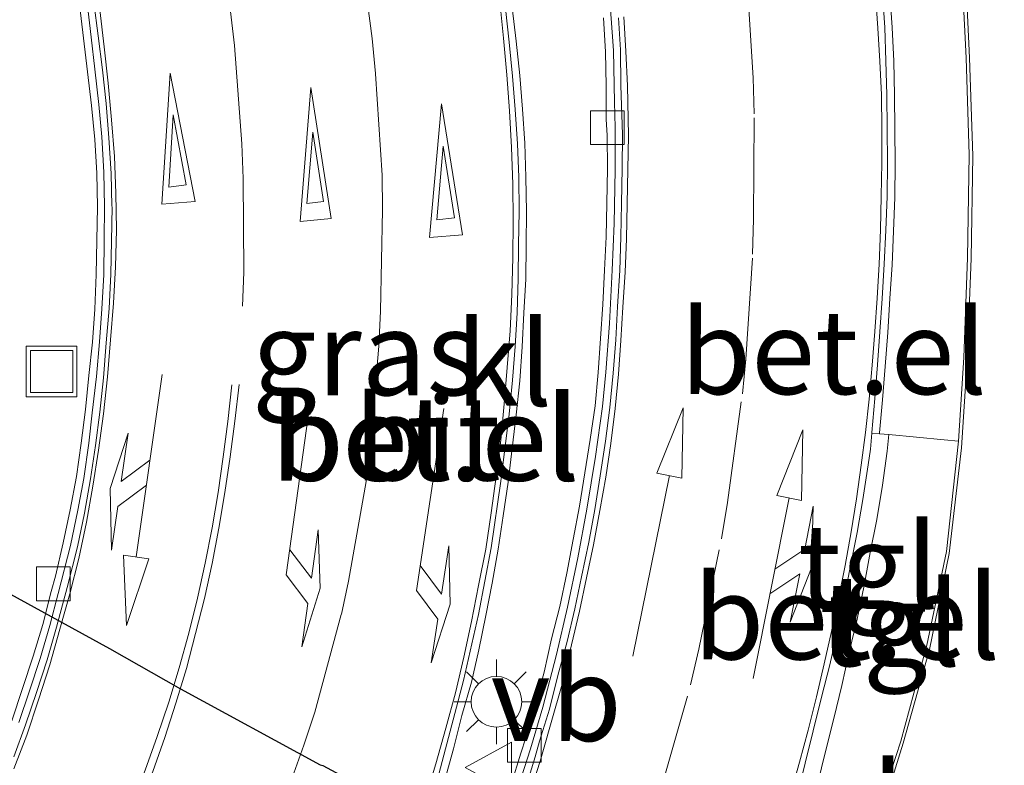
# Model space of a CAD drawing. Units: metres. Extents: x 83301 to 90001, y 456249 to 462504.
# Drawn here: x 84880 to 84909, y 457582 to 457604 of the extents above; entities that cross this region are included whole.
import ezdxf
from ezdxf.enums import TextEntityAlignment as Align

# ---------------------------------------------------------------- set-up
doc = ezdxf.new("R2010")
doc.units = ezdxf.units.M
doc.linetypes.add('VW-3-9_STREEP', pattern=[12, 3, -9])
doc.layers.get('0').update_dxf_attribs({"lineweight": 25})
for name, color, linetype, lineweight in [('B-ME-IE-GRASLAND-GV-B6', 93, 'Continuous', 18), ('B-ME-IE-INRICHTINGSELEMENT-S-B1', 253, 'Continuous', 18), ('B-ME-IE-MEUBILAIR_WEGMEUBILAIR-LICHTMAST-S-B1', 8, 'Continuous', 18), ('B-ME-KW-DUIKER-L-B1', 10, 'Continuous', 25), ('B-ME-VH-VERH_SOORT-BETON-OVERIG-GV-B6', 8, 'IE-TERREINAFSCHEIDING-NATUURLIJK-HOUTWAL', 18), ('B-ME-VH-VERH_SOORT-BITUMEN-GV-B6', 8, 'IE-TERREINAFSCHEIDING-NATUURLIJK-HOUTWAL', 18), ('B-ME-VH-VERH_SOORT-GV-B6', 8, 'Continuous', 18), ('B-ME-VH-VERH_SOORT-KLINKERS-GV-B6', 8, 'IE-TERREINAFSCHEIDING-NATUURLIJK-HOUTWAL', 18), ('B-ME-VH-VERH_SOORT-TEGELS-GV-B6', 8, 'Continuous', 18), ('B-ME-VV-KOLK-S-B1', 8, 'Continuous', 18), ('B-ME-VW-MARKERING-39STREEP-015-L-B1', 255, 'VW-3-9_STREEP', 18), ('B-ME-VW-MARKERING-COMBIRE750-S-B1', 255, 'Continuous', 18), ('B-ME-VW-MARKERING-PIJLLI750-S-B1', 7, 'Continuous', 18), ('B-ME-VW-MARKERING-PIJLRD750-S-B1', 7, 'Continuous', 18), ('B-ME-VW-MARKERING-STREEP-015-L-B1', 7, 'Continuous', 18), ('B-ME-VW-MEUBILAIR_WEGMEUBILAIR-VERKEERSBORD-S-B1', 8, 'Continuous', 18)]:
    doc.layers.add(name, color=color, linetype=linetype, lineweight=lineweight)
doc.styles.add('NLCS-ISO', font='NLCS-ISO.TTF')
doc.linetypes.add('IE-TERREINAFSCHEIDING-NATUURLIJK-HOUTWAL', pattern='A,7,-1.5,[67,NLCS.SHX,S=0.75,R=45,X=0,Y=0],-1.5,7,-1.5,[70,NLCS.SHX,S=0.75,R=0,X=0,Y=0],-1.5', length=20)

# ---------------------------------------------------------------- blocks, each defined once
blk = doc.blocks.new('put')
for p, q in [((0.75, 0.75), (-0.75, 0.75)), ((-0.75, 0.75), (-0.75, -0.75)), ((0.75, -0.75), (0.75, 0.75)), ((-0.75, -0.75), (0.75, -0.75))]:
    blk.add_line(p, q)
blk.add_lwpolyline([(-0.625, 0.625), (0.625, 0.625), (0.625, -0.625), (-0.625, -0.625)], close=True)
blk = doc.blocks.new('verkeersbord')
for p, q in [((0, 0.75), (-0.75, -0.625)), ((0.75, -0.625), (0, 0.75)), ((-0.75, -0.625), (0.75, -0.625))]:
    blk.add_line(p, q)
blk = doc.blocks.new('kolk')
blk.add_lwpolyline([(-0.5, -0.5), (0.5, -0.5), (0.5, 0.5), (-0.5, 0.5)], close=True)
blk = doc.blocks.new('lantaarnpaal')
for p, q in [((0, 0.75), (0, 1.25)), ((-0.884, 0.884), (-0.53, 0.53)), ((0.53, 0.53), (0.884, 0.884)), ((-0.75, 0), (-1.25, 0)), ((0.75, 0), (1.25, 0)), ((-0.53, -0.53), (-0.884, -0.884)), ((0.53, -0.53), (0.884, -0.884)), ((0, -0.75), (0, -1.25))]:
    blk.add_line(p, q)
blk.add_circle((0, 0), 0.75)
blk = doc.blocks.new('pijll')
for p, q in [((5.7, 1.05, 0.1), (4, 0.75, 0.1)), ((7.5, 0.75, 0.1), (5.7, 1.05, 0.1)), ((4, 0.75, 0.1), (5.45, 0.75, 0.1)), ((5.45, 0.75, 0.1), (4.7, 0, 0.1)), ((6.2, 0.75, 0.1), (5.45, 0, 0.1)), ((7.5, 0.75, 0.1), (6.2, 0.75, 0.1)), ((0, 0, 0.1), (5.45, 0, 0.1))]:
    blk.add_line(p, q)
blk = doc.blocks.new('pijl')
for p, q in [((7.5, 0, 0.1), (5.45, 0.375, 0.1)), ((5.45, 0.375, 0.1), (5.45, -0.375, 0.1)), ((0, 0, 0.1), (5.45, 0, 0.1)), ((5.45, -0.375, 0.1), (7.5, 0, 0.1))]:
    blk.add_line(p, q)
blk = doc.blocks.new('pijlcr')
for p, q in [((5.45, 0.375, 0.1), (5.45, -0.375, 0.1)), ((7.5, 0, 0.1), (5.45, 0.375, 0.1)), ((0, 0, 0.1), (5.45, 0, 0.1)), ((3.303, -0.75, 0.1), (2.553, 0, 0.1)), ((4.053, -0.75, 0.1), (3.303, 0, 0.1)), ((5.45, -0.375, 0.1), (7.5, 0, 0.1)), ((1.853, -0.75, 0.1), (3.303, -0.75, 0.1)), ((3.553, -1.05, 0.1), (1.853, -0.75, 0.1)), ((5.353, -0.75, 0.1), (3.553, -1.05, 0.1)), ((5.353, -0.75, 0.1), (4.053, -0.75, 0.1))]:
    blk.add_line(p, q)

msp = doc.modelspace()

# ---------------------------------------------------------------- linework, layer by layer
at = {"layer": 'B-ME-IE-GRASLAND-GV-B6'}
for points in [[(84882.033, 457604.543, 0.995), (84882.264, 457602.55, 1.008), (84882.39, 457601.557, 1.018), (84882.486, 457600.55, 1.028), (84882.544, 457599.558, 1.041), (84882.559, 457598.559, 1.045), (84882.548, 457597.563, 1.06), (84882.528, 457596.555, 1.059), (84882.48, 457595.534, 1.075), (84882.411, 457594.558, 1.073), (84882.311, 457593.567, 1.08), (84882.209, 457592.559, 1.08), (84882.08, 457591.57, 1.083), (84881.939, 457590.574, 1.087), (84881.758, 457589.594, 1.103), (84881.545, 457588.616, 1.104), (84881.316, 457587.633, 1.105), (84881.19, 457587.179, 1.092), (84880.943, 457586.199, 1.109), (84880.66, 457585.257, 1.107), (84880.346, 457584.301, 1.113), (84880.028, 457583.352, 1.12)], [(84892.828, 457581.564, 1.348), (84893.096, 457582.523, 1.353), (84893.349, 457583.503, 1.342), (84893.629, 457584.497, 1.338), (84893.849, 457585.452, 1.326), (84894.053, 457586.463, 1.324), (84894.241, 457587.424, 1.327), (84894.421, 457588.425, 1.328), (84894.569, 457589.412, 1.317), (84894.716, 457590.415, 1.32), (84894.834, 457591.415, 1.32), (84894.954, 457592.403, 1.321), (84895.058, 457593.41, 1.308), (84895.131, 457594.414, 1.303), (84895.179, 457595.42, 1.292), (84895.235, 457596.423, 1.28), (84895.249, 457597.431, 1.271), (84895.259, 457598.425, 1.263), (84895.236, 457599.439, 1.262), (84895.209, 457600.445, 1.253), (84895.143, 457601.454, 1.247), (84895.059, 457602.45, 1.246), (84894.958, 457603.459, 1.241), (84894.835, 457604.454, 1.236)], [(84897.538, 457604.149, 1.229), (84897.599, 457603.147, 1.234), (84897.62, 457602.143, 1.242), (84897.62, 457601.151, 1.246), (84897.646, 457600.666, 1.25), (84897.653, 457599.68, 1.273), (84897.639, 457598.667, 1.273), (84897.613, 457597.676, 1.288), (84897.566, 457596.686, 1.301), (84897.518, 457595.666, 1.307), (84897.45, 457594.661, 1.309), (84897.382, 457593.659, 1.316), (84897.289, 457592.666, 1.331), (84897.145, 457591.673, 1.343), (84896.987, 457590.686, 1.35), (84896.829, 457589.696, 1.356), (84896.636, 457588.71, 1.358), (84896.451, 457587.716, 1.358), (84896.245, 457586.734, 1.361), (84896, 457585.773, 1.369), (84895.78, 457584.785, 1.365), (84895.52, 457583.813, 1.363), (84895.244, 457582.849, 1.361), (84895.095, 457582.393, 1.368), (84894.809, 457581.46, 1.363)]]:
    msp.add_polyline3d(points, dxfattribs=at)
at = {"layer": 'B-ME-KW-DUIKER-L-B1'}
msp.add_polyline3d([(84877.141, 457588.658, -1.153), (84882.922, 457585.484, -1.174), (84885.018, 457584.292, -1.15), (84889.155, 457582.047, -1.155), (84889.233, 457582.028, -1.165), (84894.375, 457579.264, -1.175), (84894.435, 457579.225, -1.178), (84898.884, 457576.817, -1.172), (84898.951, 457576.79, -1.167), (84904.179, 457573.99, -1.183), (84904.255, 457573.966, -1.153), (84908.8, 457571.533, -1.123), (84913.329, 457569.138, -1.169), (84913.415, 457569.137, -1.149), (84919.132, 457566.057, -1.145), (84919.199, 457566.023, -1.149), (84924.383, 457563.249, -1.123), (84924.444, 457563.21, -1.122), (84925.243, 457562.792, -1.132), (84925.351, 457562.695, -1.115), (84926.46, 457561.183, -1.349)], dxfattribs=at)
at = {"layer": 'B-ME-VH-VERH_SOORT-BETON-OVERIG-GV-B6'}
for points in [[(84880.028, 457583.352, 1.12), (84880.346, 457584.301, 1.113), (84880.66, 457585.257, 1.107), (84880.943, 457586.199, 1.109), (84881.19, 457587.179, 1.092), (84881.316, 457587.633, 1.105), (84881.545, 457588.616, 1.104), (84881.758, 457589.594, 1.103), (84881.939, 457590.574, 1.087), (84882.08, 457591.57, 1.083), (84882.209, 457592.559, 1.08), (84882.311, 457593.567, 1.08), (84882.411, 457594.558, 1.073), (84882.48, 457595.534, 1.075), (84882.528, 457596.555, 1.059), (84882.548, 457597.563, 1.06), (84882.559, 457598.559, 1.045), (84882.544, 457599.558, 1.041), (84882.486, 457600.55, 1.028), (84882.39, 457601.557, 1.018), (84882.264, 457602.55, 1.008), (84882.033, 457604.543, 0.995)], [(84882.254, 457604.595, 0.877), (84882.374, 457603.58, 0.887), (84882.487, 457602.637, 0.892), (84882.601, 457601.585, 0.899), (84882.691, 457600.628, 0.897), (84882.754, 457599.583, 0.915), (84882.768, 457598.569, 0.921), (84882.76, 457597.584, 0.934), (84882.751, 457596.548, 0.94), (84882.687, 457595.538, 0.939), (84882.627, 457594.563, 0.94), (84882.534, 457593.543, 0.953), (84882.41, 457592.462, 0.958), (84882.311, 457591.563, 0.962), (84882.156, 457590.519, 0.957), (84881.982, 457589.58, 0.961), (84881.769, 457588.537, 0.954), (84881.402, 457587.119, 0.95), (84881.149, 457586.171, 0.97), (84880.864, 457585.196, 0.979), (84880.553, 457584.238, 0.988), (84880.233, 457583.302, 1.001)]]:
    msp.add_polyline3d(points, dxfattribs=at)
at = {"layer": 'B-ME-VH-VERH_SOORT-BITUMEN-GV-B6'}
for points in [[(84905.791, 457604.881, 1.308), (84905.864, 457603.87, 1.308), (84905.893, 457602.875, 1.312), (84905.923, 457601.867, 1.318), (84905.933, 457600.874, 1.318), (84905.943, 457599.875, 1.32), (84905.928, 457598.864, 1.332), (84905.889, 457597.87, 1.338), (84905.847, 457596.858, 1.347), (84905.787, 457595.848, 1.349), (84905.72, 457594.858, 1.356), (84905.648, 457593.883, 1.361), (84905.571, 457592.888, 1.368), (84905.478, 457591.88, 1.377), (84905.476, 457591.858, 1.377), (84905.439, 457591.386, 1.38), (84905.368, 457590.923, 1.383), (84905.211, 457589.896, 1.393), (84905.043, 457588.924, 1.401), (84904.847, 457587.937, 1.404), (84904.65, 457586.928, 1.408), (84904.45, 457585.96, 1.404), (84904.234, 457585.001, 1.411), (84903.994, 457584.051, 1.416), (84903.742, 457583.057, 1.419), (84903.504, 457582.091, 1.427), (84903.26, 457581.101, 1.436)], [(84880.083, 457582.28, 1.015), (84880.431, 457583.225, 1.015), (84880.753, 457584.191, 1.005), (84881.075, 457585.152, 0.993), (84881.347, 457586.119, 0.979), (84881.666, 457587.294, 0.969), (84881.969, 457588.5, 0.976), (84882.174, 457589.489, 0.992), (84882.36, 457590.512, 0.981), (84882.508, 457591.5, 0.969), (84882.634, 457592.482, 0.97), (84882.738, 457593.5, 0.962), (84882.822, 457594.535, 0.955), (84882.908, 457595.547, 0.952), (84882.955, 457596.569, 0.941), (84882.982, 457597.541, 0.934), (84882.993, 457598.559, 0.927), (84882.992, 457598.575, 0.922), (84882.969, 457599.543, 0.908), (84882.901, 457600.603, 0.902), (84882.816, 457601.617, 0.894), (84882.708, 457602.616, 0.887), (84882.585, 457603.623, 0.881), (84882.451, 457604.607, 0.866)], [(84894.635, 457604.432, 1.128), (84894.75, 457603.43, 1.136), (84894.847, 457602.429, 1.137), (84894.925, 457601.439, 1.143), (84894.992, 457600.427, 1.149), (84895.034, 457599.437, 1.158), (84895.038, 457598.433, 1.162), (84895.024, 457597.435, 1.175), (84895.009, 457596.437, 1.177), (84894.98, 457595.419, 1.187), (84894.92, 457594.43, 1.201), (84894.841, 457593.43, 1.209), (84894.745, 457592.427, 1.21), (84894.499, 457590.439, 1.22), (84894.211, 457588.466, 1.23), (84893.837, 457586.497, 1.225), (84893.395, 457584.541, 1.258), (84893.142, 457583.567, 1.249), (84892.622, 457581.623, 1.265)], [(84895.215, 457581.315, 1.233), (84895.519, 457582.278, 1.238), (84895.647, 457582.743, 1.23), (84895.936, 457583.69, 1.244), (84896.19, 457584.685, 1.248), (84896.459, 457585.694, 1.237), (84896.691, 457586.664, 1.241), (84896.889, 457587.614, 1.233), (84897.104, 457588.631, 1.24), (84897.279, 457589.606, 1.226), (84897.436, 457590.598, 1.222), (84897.593, 457591.626, 1.214), (84897.729, 457592.624, 1.211), (84897.823, 457593.635, 1.199), (84897.9, 457594.628, 1.199), (84897.953, 457595.611, 1.184), (84898.02, 457596.678, 1.182), (84898.047, 457597.671, 1.173), (84898.074, 457598.656, 1.167), (84898.094, 457599.702, 1.15), (84898.101, 457600.7, 1.153), (84898.048, 457602.151, 1.134), (84898.038, 457603.207, 1.129), (84897.985, 457604.152, 1.126)]]:
    msp.add_polyline3d(points, dxfattribs=at)
at = {"layer": 'B-ME-VH-VERH_SOORT-GV-B6'}
for points in [[(84905.596, 457580.467, 1.589), (84905.6, 457580.481, 1.589), (84906.335, 457582.743, 1.585), (84907.111, 457585.586, 1.566), (84907.687, 457588.356, 1.557), (84908.042, 457591.629, 1.526), (84908.206, 457594.1, 1.509), (84908.315, 457597.049, 1.488), (84908.358, 457600.096, 1.479), (84908.275, 457602.966, 1.453), (84908.126, 457605.912, 1.421), (84907.796, 457608.685, 1.417), (84907.283, 457611.451, 1.424), (84906.644, 457614.424, 1.406), (84905.978, 457617.239, 1.406), (84905.183, 457620.16, 1.388), (84904.325, 457622.957, 1.35), (84903.374, 457625.691, 1.3), (84902.388, 457628.108, 1.255)], [(84902.494, 457628.145, 1.283), (84903.449, 457625.741, 1.303), (84904.401, 457623.013, 1.357), (84905.276, 457620.188, 1.409), (84906.069, 457617.272, 1.428), (84906.748, 457614.452, 1.423), (84907.365, 457611.548, 1.434), (84907.888, 457608.715, 1.439), (84908.227, 457605.925, 1.449), (84908.371, 457602.966, 1.464), (84908.465, 457600.073, 1.501), (84908.417, 457597.031, 1.506), (84908.296, 457594.025, 1.512), (84908.135, 457591.429, 1.564), (84907.763, 457588.299, 1.599), (84907.183, 457585.455, 1.608), (84906.411, 457582.684, 1.627), (84905.68, 457580.338, 1.625)], [(84897.721, 457604.68, 1.114), (84897.835, 457603.188, 1.119), (84897.862, 457601.656, 1.117), (84897.884, 457600.911, 1.126), (84897.879, 457599.654, 1.148), (84897.855, 457598.068, 1.164), (84897.796, 457596.683, 1.162), (84897.718, 457595.109, 1.186), (84897.608, 457593.664, 1.207), (84897.508, 457592.649, 1.23), (84897.298, 457591.166, 1.248), (84897.043, 457589.616, 1.236), (84896.78, 457588.171, 1.226), (84896.476, 457586.716, 1.216), (84896.148, 457585.311, 1.216), (84895.739, 457583.756, 1.22), (84895.376, 457582.521, 1.229), (84895.015, 457581.386, 1.234)], [(84906.011, 457604.868, 1.431), (84906.081, 457603.867, 1.441), (84906.128, 457602.872, 1.46), (84906.148, 457601.859, 1.457), (84906.164, 457600.848, 1.457), (84906.165, 457599.853, 1.467), (84906.163, 457598.839, 1.462), (84906.116, 457597.837, 1.467), (84906.08, 457596.844, 1.484), (84906.016, 457595.842, 1.503), (84905.951, 457594.837, 1.503), (84905.873, 457593.837, 1.502), (84905.795, 457592.844, 1.506), (84905.706, 457591.873, 1.502), (84905.703, 457591.841, 1.505), (84905.476, 457591.858, 1.377), (84905.478, 457591.88, 1.377), (84905.571, 457592.888, 1.368), (84905.648, 457593.883, 1.361), (84905.72, 457594.858, 1.356), (84905.787, 457595.848, 1.349), (84905.847, 457596.858, 1.347), (84905.889, 457597.87, 1.338), (84905.928, 457598.864, 1.332), (84905.943, 457599.875, 1.32), (84905.933, 457600.874, 1.318), (84905.923, 457601.867, 1.318), (84905.893, 457602.875, 1.312), (84905.864, 457603.87, 1.308), (84905.791, 457604.881, 1.308)], [(84892.622, 457581.623, 1.265), (84893.142, 457583.567, 1.249), (84893.395, 457584.541, 1.258), (84893.837, 457586.497, 1.225), (84894.211, 457588.466, 1.23), (84894.499, 457590.439, 1.22), (84894.745, 457592.427, 1.21), (84894.841, 457593.43, 1.209), (84894.92, 457594.43, 1.201), (84894.98, 457595.419, 1.187), (84895.009, 457596.437, 1.177), (84895.024, 457597.435, 1.175), (84895.038, 457598.433, 1.162), (84895.034, 457599.437, 1.158), (84894.992, 457600.427, 1.149), (84894.925, 457601.439, 1.143), (84894.847, 457602.429, 1.137), (84894.75, 457603.43, 1.136), (84894.635, 457604.432, 1.128)], [(84894.835, 457604.454, 1.236), (84894.958, 457603.459, 1.241), (84895.059, 457602.45, 1.246), (84895.143, 457601.454, 1.247), (84895.209, 457600.445, 1.253), (84895.236, 457599.439, 1.262), (84895.259, 457598.425, 1.263), (84895.249, 457597.431, 1.271), (84895.235, 457596.423, 1.28), (84895.179, 457595.42, 1.292), (84895.131, 457594.414, 1.303), (84895.058, 457593.41, 1.308), (84894.954, 457592.403, 1.321), (84894.834, 457591.415, 1.32), (84894.716, 457590.415, 1.32), (84894.569, 457589.412, 1.317), (84894.421, 457588.425, 1.328), (84894.241, 457587.424, 1.327), (84894.053, 457586.463, 1.324), (84893.849, 457585.452, 1.326), (84893.629, 457584.497, 1.338), (84893.349, 457583.503, 1.342), (84893.096, 457582.523, 1.353), (84892.828, 457581.564, 1.348)], [(84894.809, 457581.46, 1.363), (84895.095, 457582.393, 1.368), (84895.244, 457582.849, 1.361), (84895.52, 457583.813, 1.363), (84895.78, 457584.785, 1.365), (84896, 457585.773, 1.369), (84896.245, 457586.734, 1.361), (84896.451, 457587.716, 1.358), (84896.636, 457588.71, 1.358), (84896.829, 457589.696, 1.356), (84896.987, 457590.686, 1.35), (84897.145, 457591.673, 1.343), (84897.289, 457592.666, 1.331), (84897.382, 457593.659, 1.316), (84897.45, 457594.661, 1.309), (84897.518, 457595.666, 1.307), (84897.566, 457596.686, 1.301), (84897.613, 457597.676, 1.288), (84897.639, 457598.667, 1.273), (84897.653, 457599.68, 1.273), (84897.646, 457600.666, 1.25), (84897.62, 457601.151, 1.246), (84897.62, 457602.143, 1.242), (84897.599, 457603.147, 1.234), (84897.538, 457604.149, 1.229)], [(84903.26, 457581.101, 1.436), (84903.504, 457582.091, 1.427), (84903.742, 457583.057, 1.419), (84903.994, 457584.051, 1.416), (84904.234, 457585.001, 1.411), (84904.45, 457585.96, 1.404), (84904.65, 457586.928, 1.408), (84904.847, 457587.937, 1.404), (84905.043, 457588.924, 1.401), (84905.211, 457589.896, 1.393), (84905.368, 457590.923, 1.383), (84905.439, 457591.386, 1.38), (84905.476, 457591.858, 1.377), (84905.703, 457591.841, 1.505), (84905.979, 457591.82, 1.515), (84905.93, 457591.333, 1.494), (84905.795, 457590.32, 1.517), (84905.627, 457589.311, 1.522), (84905.431, 457588.332, 1.516), (84905.252, 457587.349, 1.527), (84905.042, 457586.352, 1.533), (84904.809, 457585.378, 1.538), (84904.592, 457584.394, 1.533), (84904.354, 457583.419, 1.55), (84904.103, 457582.436, 1.541), (84903.868, 457581.476, 1.553)]]:
    msp.add_polyline3d(points, dxfattribs=at)
at = {"layer": 'B-ME-VH-VERH_SOORT-KLINKERS-GV-B6'}
for points in [[(84902.388, 457628.108, 1.255), (84903.374, 457625.691, 1.3), (84904.325, 457622.957, 1.35), (84905.183, 457620.16, 1.388), (84905.978, 457617.239, 1.406), (84906.644, 457614.424, 1.406), (84907.283, 457611.451, 1.424), (84907.796, 457608.685, 1.417), (84908.126, 457605.912, 1.421), (84908.275, 457602.966, 1.453), (84908.358, 457600.096, 1.479), (84908.315, 457597.049, 1.488), (84908.206, 457594.1, 1.509), (84908.042, 457591.629, 1.526)], [(84895.015, 457581.386, 1.234), (84895.376, 457582.521, 1.229), (84895.739, 457583.756, 1.22), (84896.148, 457585.311, 1.216), (84896.476, 457586.716, 1.216), (84896.78, 457588.171, 1.226), (84897.043, 457589.616, 1.236), (84897.298, 457591.166, 1.248), (84897.508, 457592.649, 1.23), (84897.608, 457593.664, 1.207), (84897.718, 457595.109, 1.186), (84897.796, 457596.683, 1.162), (84897.855, 457598.068, 1.164), (84897.879, 457599.654, 1.148), (84897.884, 457600.911, 1.126), (84897.862, 457601.656, 1.117), (84897.835, 457603.188, 1.119), (84897.721, 457604.68, 1.114)], [(84908.042, 457591.629, 1.526), (84907.619, 457591.662, 1.555), (84905.979, 457591.82, 1.515), (84905.703, 457591.841, 1.505), (84905.706, 457591.873, 1.502), (84905.795, 457592.844, 1.506), (84905.873, 457593.837, 1.502), (84905.951, 457594.837, 1.503), (84906.016, 457595.842, 1.503), (84906.08, 457596.844, 1.484), (84906.116, 457597.837, 1.467), (84906.163, 457598.839, 1.462), (84906.165, 457599.853, 1.467), (84906.164, 457600.848, 1.457), (84906.148, 457601.859, 1.457), (84906.128, 457602.872, 1.46), (84906.081, 457603.867, 1.441), (84906.011, 457604.868, 1.431)], [(84882.451, 457604.607, 0.866), (84882.585, 457603.623, 0.881), (84882.708, 457602.616, 0.887), (84882.816, 457601.617, 0.894), (84882.901, 457600.603, 0.902), (84882.969, 457599.543, 0.908), (84882.992, 457598.575, 0.922), (84882.993, 457598.559, 0.927), (84882.982, 457597.541, 0.934), (84882.955, 457596.569, 0.941), (84882.908, 457595.547, 0.952), (84882.822, 457594.535, 0.955), (84882.738, 457593.5, 0.962), (84882.634, 457592.482, 0.97), (84882.508, 457591.5, 0.969), (84882.36, 457590.512, 0.981), (84882.174, 457589.489, 0.992), (84881.969, 457588.5, 0.976), (84881.666, 457587.294, 0.969), (84881.347, 457586.119, 0.979), (84881.075, 457585.152, 0.993), (84880.753, 457584.191, 1.005), (84880.431, 457583.225, 1.015), (84880.083, 457582.28, 1.015)], [(84880.233, 457583.302, 1.001), (84880.553, 457584.238, 0.988), (84880.864, 457585.196, 0.979), (84881.149, 457586.171, 0.97), (84881.402, 457587.119, 0.95), (84881.769, 457588.537, 0.954), (84881.982, 457589.58, 0.961), (84882.156, 457590.519, 0.957), (84882.311, 457591.563, 0.962), (84882.41, 457592.462, 0.958), (84882.534, 457593.543, 0.953), (84882.627, 457594.563, 0.94), (84882.687, 457595.538, 0.939), (84882.751, 457596.548, 0.94), (84882.76, 457597.584, 0.934), (84882.768, 457598.569, 0.921), (84882.754, 457599.583, 0.915), (84882.691, 457600.628, 0.897), (84882.601, 457601.585, 0.899), (84882.487, 457602.637, 0.892), (84882.374, 457603.58, 0.887), (84882.254, 457604.595, 0.877)], [(84897.985, 457604.152, 1.126), (84898.038, 457603.207, 1.129), (84898.048, 457602.151, 1.134), (84898.101, 457600.7, 1.153), (84898.094, 457599.702, 1.15), (84898.074, 457598.656, 1.167), (84898.047, 457597.671, 1.173), (84898.02, 457596.678, 1.182), (84897.953, 457595.611, 1.184), (84897.9, 457594.628, 1.199), (84897.823, 457593.635, 1.199), (84897.729, 457592.624, 1.211), (84897.593, 457591.626, 1.214), (84897.436, 457590.598, 1.222), (84897.279, 457589.606, 1.226), (84897.104, 457588.631, 1.24), (84896.889, 457587.614, 1.233), (84896.691, 457586.664, 1.241), (84896.459, 457585.694, 1.237), (84896.19, 457584.685, 1.248), (84895.936, 457583.69, 1.244), (84895.647, 457582.743, 1.23), (84895.519, 457582.278, 1.238), (84895.215, 457581.315, 1.233)]]:
    msp.add_polyline3d(points, dxfattribs=at)
at = {"layer": 'B-ME-VH-VERH_SOORT-TEGELS-GV-B6'}
for points in [[(84905.68, 457580.338, 1.625), (84906.411, 457582.684, 1.627), (84907.183, 457585.455, 1.608), (84907.763, 457588.299, 1.599), (84908.135, 457591.429, 1.564), (84908.296, 457594.025, 1.512), (84908.417, 457597.031, 1.506), (84908.465, 457600.073, 1.501), (84908.371, 457602.966, 1.464), (84908.227, 457605.925, 1.449), (84907.888, 457608.715, 1.439), (84907.365, 457611.548, 1.434), (84906.748, 457614.452, 1.423), (84906.069, 457617.272, 1.428), (84905.276, 457620.188, 1.409), (84904.401, 457623.013, 1.357), (84903.449, 457625.741, 1.303), (84902.494, 457628.145, 1.283)], [(84903.74, 457580.972, 1.555), (84903.868, 457581.476, 1.553), (84904.103, 457582.436, 1.541), (84904.354, 457583.419, 1.55), (84904.592, 457584.394, 1.533), (84904.809, 457585.378, 1.538), (84905.042, 457586.352, 1.533), (84905.252, 457587.349, 1.527), (84905.431, 457588.332, 1.516), (84905.627, 457589.311, 1.522), (84905.795, 457590.32, 1.517), (84905.93, 457591.333, 1.494), (84905.979, 457591.82, 1.515), (84907.619, 457591.662, 1.555), (84908.042, 457591.629, 1.526), (84907.687, 457588.356, 1.557), (84907.111, 457585.586, 1.566), (84906.335, 457582.743, 1.585), (84905.6, 457580.481, 1.589), (84905.596, 457580.467, 1.589), (84905.585, 457580.47, 1.637), (84903.74, 457580.972, 1.555)]]:
    msp.add_polyline3d(points, dxfattribs=at)
at = {"layer": 'B-ME-VW-MARKERING-39STREEP-015-L-B1'}
for points in [[(84877.818, 457626.045, 0.829), (84878.377, 457625.211, 0.829), (84879.934, 457622.714, 0.836), (84880.453, 457621.844, 0.842), (84881.88, 457619.241, 0.873), (84882.333, 457618.348, 0.872), (84883.566, 457615.703, 0.899), (84883.955, 457614.768, 0.9), (84884.89, 457612.015, 0.922), (84885.199, 457611.058, 0.927), (84885.867, 457608.205, 0.94), (84886.056, 457607.228, 0.943), (84886.504, 457604.337, 0.953), (84886.617, 457603.336, 0.956), (84886.836, 457600.419, 0.993), (84886.878, 457599.401, 0.989), (84886.891, 457596.624, 1.018), (84886.855, 457595.615, 1.013)], [(84887.662, 457579.806, 1.143), (84888.67, 457582.625, 1.146), (84888.991, 457583.602, 1.144), (84889.78, 457586.503, 1.129), (84889.993, 457587.485, 1.129), (84890.51, 457590.434, 1.126), (84890.633, 457591.443, 1.121), (84890.887, 457594.436, 1.109), (84890.934, 457595.47, 1.098), (84890.999, 457598.478, 1.076), (84890.983, 457599.498, 1.066), (84890.787, 457602.509, 1.043), (84890.689, 457603.543, 1.037), (84890.299, 457606.53, 1.019)], [(84899.2, 457581.196, 1.356), (84900.113, 457584.41, 1.353), (84900.36, 457585.469, 1.347), (84901.031, 457588.731, 1.321), (84901.209, 457589.812, 1.315), (84901.647, 457593.024, 1.288), (84901.748, 457594.047, 1.284), (84901.952, 457597.163, 1.265), (84901.977, 457598.19, 1.259), (84901.995, 457601.316, 1.244), (84901.969, 457602.38, 1.232), (84901.81, 457604.81, 1.214)]]:
    msp.add_polyline3d(points, dxfattribs=at)
at = {"layer": 'B-ME-VW-MARKERING-STREEP-015-L-B1'}
for points in [[(84903.066, 457581.134, 1.446), (84903.341, 457582.126, 1.438), (84903.596, 457583.072, 1.425), (84903.841, 457584.056, 1.424), (84904.072, 457585.031, 1.411), (84904.29, 457585.987, 1.41), (84904.492, 457586.967, 1.41), (84904.687, 457587.947, 1.404), (84904.87, 457588.937, 1.4), (84905.026, 457589.921, 1.384), (84905.167, 457590.913, 1.379), (84905.291, 457591.885, 1.369), (84905.401, 457592.866, 1.366), (84905.491, 457593.871, 1.362), (84905.569, 457594.872, 1.361), (84905.638, 457595.857, 1.351), (84905.695, 457596.864, 1.344), (84905.735, 457597.874, 1.336), (84905.756, 457598.871, 1.336), (84905.776, 457599.862, 1.328), (84905.772, 457600.858, 1.326), (84905.761, 457601.874, 1.322), (84905.712, 457602.871, 1.311), (84905.656, 457603.847, 1.313), (84905.583, 457604.848, 1.31)], [(84882.63, 457604.385, 0.89), (84882.759, 457603.298, 0.893), (84882.878, 457602.215, 0.901), (84882.981, 457601.131, 0.908), (84883.064, 457600.045, 0.92), (84883.11, 457598.962, 0.931), (84883.128, 457597.88, 0.936), (84883.093, 457596.782, 0.938), (84883.04, 457595.708, 0.945), (84882.947, 457594.627, 0.956), (84882.86, 457593.526, 0.964), (84882.744, 457592.436, 0.967), (84882.594, 457591.362, 0.968), (84882.423, 457590.288, 0.98), (84882.236, 457589.223, 0.992), (84882.006, 457588.153, 0.987), (84881.744, 457587.111, 0.986), (84881.452, 457586.056, 0.989), (84881.152, 457585.008, 1.001), (84880.817, 457583.971, 1.016), (84880.469, 457582.925, 1.016), (84880.092, 457581.924, 1.021)], [(84894.467, 457604.635, 1.113), (84894.579, 457603.55, 1.121), (84894.679, 457602.47, 1.13), (84894.757, 457601.398, 1.127), (84894.818, 457600.311, 1.138), (84894.853, 457599.229, 1.145), (84894.861, 457598.143, 1.159), (84894.853, 457597.056, 1.161), (84894.827, 457595.965, 1.176), (84894.775, 457594.886, 1.188), (84894.691, 457593.807, 1.191), (84894.597, 457592.728, 1.198), (84894.495, 457591.653, 1.203), (84894.365, 457590.58, 1.207), (84894.209, 457589.5, 1.22), (84894.051, 457588.428, 1.225), (84893.837, 457587.358, 1.217), (84893.636, 457586.287, 1.23), (84893.407, 457585.232, 1.228), (84893.158, 457584.18, 1.236), (84892.876, 457583.135, 1.237), (84892.576, 457582.072, 1.245), (84892.267, 457581.065, 1.243)], [(84895.361, 457581.203, 1.297), (84895.662, 457582.155, 1.302), (84896.087, 457583.647, 1.259), (84896.364, 457584.604, 1.26), (84896.594, 457585.596, 1.263), (84896.828, 457586.594, 1.262), (84897.036, 457587.577, 1.251), (84897.243, 457588.553, 1.243), (84897.433, 457589.572, 1.243), (84897.606, 457590.563, 1.242), (84897.754, 457591.556, 1.241), (84897.887, 457592.588, 1.238), (84897.984, 457593.612, 1.221), (84898.055, 457594.601, 1.216), (84898.113, 457595.589, 1.21), (84898.18, 457596.622, 1.204), (84898.22, 457597.612, 1.188), (84898.242, 457598.645, 1.188), (84898.261, 457599.66, 1.182), (84898.274, 457600.673, 1.171), (84898.249, 457602.14, 1.159), (84898.201, 457603.168, 1.149), (84898.143, 457604.178, 1.138)], [(84884.718, 457602.513, 0.93), (84885.451, 457598.716, 0.972), (84884.471, 457598.639, 0.946), (84884.718, 457602.513, 0.93)], [(84888.872, 457602.091, 1), (84889.481, 457598.213, 1.048), (84888.56, 457598.127, 1.04), (84888.872, 457602.091, 1)], [(84892.742, 457601.607, 1.095), (84893.366, 457597.726, 1.131), (84892.39, 457597.649, 1.106), (84892.742, 457601.607, 1.095)], [(84884.799, 457601.285, 0.931), (84885.186, 457599.209, 0.958), (84884.67, 457599.146, 0.947), (84884.799, 457601.285, 0.931)], [(84888.936, 457600.769, 1.025), (84889.25, 457598.716, 1.046), (84888.758, 457598.658, 1.032), (84888.936, 457600.769, 1.025)], [(84892.791, 457600.354, 1.099), (84893.126, 457598.233, 1.116), (84892.603, 457598.178, 1.106), (84892.791, 457600.354, 1.099)], [(84886.537, 457593.29, 1.043), (84886.422, 457592.209, 1.045), (84886.279, 457591.159, 1.059), (84886.132, 457590.11, 1.062), (84885.953, 457589.056, 1.07), (84885.751, 457588.015, 1.082), (84885.519, 457586.975, 1.085), (84885.262, 457585.947, 1.09), (84884.977, 457584.921, 1.09), (84884.672, 457583.902, 1.092), (84884.33, 457582.889, 1.095), (84883.975, 457581.889, 1.09), (84883.587, 457580.896, 1.09), (84883.183, 457579.9, 1.079), (84882.764, 457578.926, 1.072), (84882.314, 457577.942, 1.061), (84881.857, 457576.981, 1.055), (84881.373, 457576.027, 1.038), (84880.875, 457575.068, 1.004), (84880.588, 457574.538, 0.994), (84880.444, 457574.278, 0.982), (84879.831, 457573.205, 0.965)], [(84880.079, 457573.15, 0.974), (84880.639, 457574.153, 0.994), (84880.78, 457574.414, 0.996), (84881.111, 457575.023, 1.008), (84881.593, 457575.974, 1.037), (84882.082, 457576.946, 1.056), (84882.544, 457577.913, 1.066), (84882.977, 457578.879, 1.073), (84883.397, 457579.865, 1.082), (84883.808, 457580.856, 1.092), (84884.197, 457581.848, 1.091), (84884.552, 457582.856, 1.096), (84884.882, 457583.875, 1.097), (84885.197, 457584.896, 1.094), (84885.467, 457585.936, 1.09), (84885.729, 457586.966, 1.094), (84885.953, 457588.005, 1.081), (84886.15, 457589.053, 1.08), (84886.335, 457590.102, 1.069), (84886.492, 457591.161, 1.057), (84886.628, 457592.217, 1.049), (84886.751, 457593.301, 1.049)]]:
    msp.add_polyline3d(points, dxfattribs=at)

# ---------------------------------------------------------------- block references
at = {"layer": 'B-ME-IE-INRICHTINGSELEMENT-S-B1', "rotation": 90}
msp.add_blockref('put', (84881.206, 457593.685, 1.155), dxfattribs=at)
at = {"layer": 'B-ME-IE-MEUBILAIR_WEGMEUBILAIR-LICHTMAST-S-B1', "rotation": 90}
msp.add_blockref('lantaarnpaal', (84894.367, 457583.912, 1.409), dxfattribs=at)
at = {"layer": 'B-ME-VV-KOLK-S-B1', "rotation": 90}
for p in [(84897.652, 457600.902, 1.21), (84881.256, 457587.403, 1.068), (84895.194, 457582.623, 1.33)]:
    msp.add_blockref('kolk', p, dxfattribs=at)
at = {"layer": 'B-ME-VW-MARKERING-COMBIRE750-S-B1'}
for p, rotation in [((84884.476, 457593.594, 0.979), 261.9), ((84901.963, 457584.602, 1.361), 78.7)]:
    msp.add_blockref('pijlcr', p, dxfattribs=dict(at, rotation=rotation))
at = {"layer": 'B-ME-VW-MARKERING-PIJLLI750-S-B1'}
for p, rotation in [((84888.899, 457593.068, 1.061), 262.1), ((84892.809, 457592.596, 1.157), 261.5000000000001)]:
    msp.add_blockref('pijll', p, dxfattribs=dict(at, rotation=rotation))
at = {"layer": 'B-ME-VW-MARKERING-PIJLRD750-S-B1', "rotation": 78.6}
msp.add_blockref('pijl', (84898.409, 457585.261, 1.288), dxfattribs=at)
at = {"layer": 'B-ME-VW-MEUBILAIR_WEGMEUBILAIR-VERKEERSBORD-S-B1', "rotation": 90}
msp.add_blockref('verkeersbord', (84894.195, 457581.97, 1.424), dxfattribs=at)

# ---------------------------------------------------------------- texts
at = {"layer": 'B-ME-IE-GRASLAND-GV-B6', "ltscale": 0.2, "style": 'NLCS-ISO'}
msp.add_text('gras', height=2.5, dxfattribs=at).set_placement((84890.5145, 457594.234), align=Align.MIDDLE_CENTER)
at = {"layer": 'B-ME-VH-VERH_SOORT-BITUMEN-GV-B6', "ltscale": 0.2, "style": 'NLCS-ISO'}
msp.add_text('bit', height=2.5, dxfattribs=at).set_placement((84892.326, 457591.7139), align=Align.MIDDLE_CENTER)
at = {"layer": 'B-ME-VH-VERH_SOORT-GV-B6', "ltscale": 0.2, "style": 'NLCS-ISO'}
for p in [(84904.3438, 457594.2667), (84892.2393, 457591.7069), (84892.2899, 457591.705), (84904.7305, 457586.4169)]:
    msp.add_text('bet.el', height=2.5, dxfattribs=at).set_placement(p, align=Align.MIDDLE_CENTER)
at = {"layer": 'B-ME-VH-VERH_SOORT-KLINKERS-GV-B6', "ltscale": 0.2, "style": 'NLCS-ISO'}
msp.add_text('kl', height=2.5, dxfattribs=at).set_placement((84894.5941, 457593.921), align=Align.MIDDLE_CENTER)
at = {"layer": 'B-ME-VH-VERH_SOORT-TEGELS-GV-B6', "ltscale": 0.2, "style": 'NLCS-ISO'}
for p in [(84905.3748, 457587.9323), (84906.014, 457586.2183)]:
    msp.add_text('tgl', height=2.5, dxfattribs=at).set_placement(p, align=Align.MIDDLE_CENTER)
at = {"layer": 'B-ME-VW-MEUBILAIR_WEGMEUBILAIR-VERKEERSBORD-S-B1', "ltscale": 0.2, "style": 'NLCS-ISO'}
for p in [(84894.195, 457581.97, 1.424), (84903.709, 457578.828, 1.599)]:
    msp.add_text('vb', height=2.5, dxfattribs=at).set_placement(p, align=Align.BOTTOM_LEFT)

doc.saveas('drawing.dxf')
